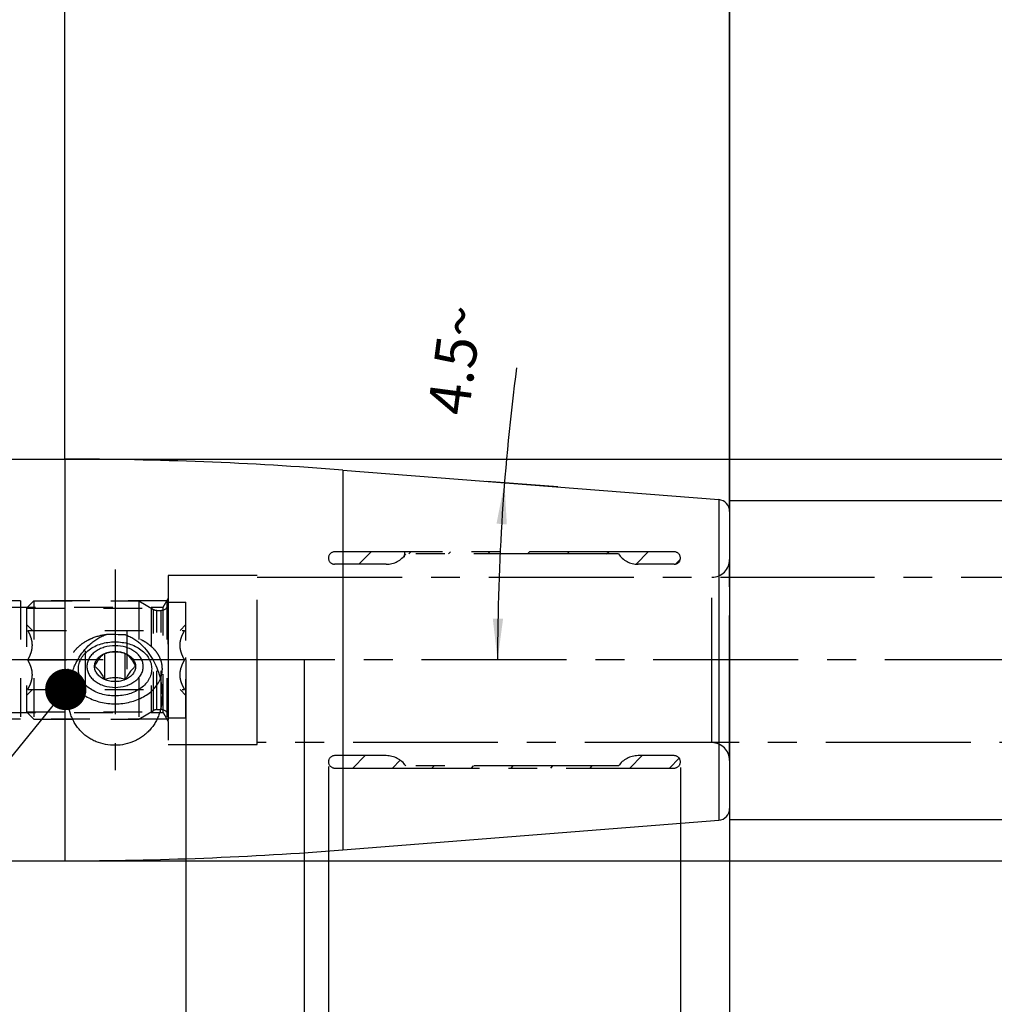
# Model space of a CAD drawing. Units: millimetres. Extents: x 0 to 594, y 0 to 420.
# Drawn here: x 379 to 461, y 191 to 274 of the extents above; entities that cross this region are included whole.
import ezdxf

# ---------------------------------------------------------------- set-up
doc = ezdxf.new("R2010")
doc.units = ezdxf.units.MM
doc.header["$LTSCALE"] = 32.67
for name, pattern in [('CENTER', [0.6, 0.375, -0.075, 0.075, -0.075]), ('DOT', [0.2, 0.1, -0.1]), ('HIDDEN', [0.2, 0.1, -0.1])]:
    doc.linetypes.add(name, pattern=pattern)
doc.layers.get('0').update_dxf_attribs({"linetype": 'CONTINUOUS'})
for name, color, linetype in [('10003447_HP_CL', 7, 'CONTINUOUS'), ('30252542_HL', 7, 'CONTINUOUS'), ('608088250-000-00-ED1_CL', 7, 'CONTINUOUS'), ('608088250-000_AXIS', 7, 'CONTINUOUS'), ('608088250-000_DIM', 7, 'CONTINUOUS'), ('608088250-000_HL', 7, 'CONTINUOUS'), ('608088312-000_AXIS', 7, 'CONTINUOUS'), ('608088312-000_CL', 7, 'CONTINUOUS'), ('608088312-000_DIM', 7, 'CONTINUOUS'), ('608088312-000_HL', 7, 'CONTINUOUS'), ('DEFAULT_2', 6, 'HIDDEN'), ('DRW_SKE_ED1_FADE_IN', 7, 'CONTINUOUS')]:
    doc.layers.add(name, color=color, linetype=linetype)
doc.styles.get("Standard").update_dxf_attribs({"font": 'TXT.SHX', "width": 0.7})
doc.styles.add('TEXTSTYLE_2', font='gdt', dxfattribs={"width": 0.7})
doc.dimstyles.new('DIMSTYLE_1', dxfattribs={"dimtxt": 3.5, "dimasz": 3.5, "dimexe": 1.5, "dimexo": 0, "dimgap": 0.875, "dimtad": 1, "dimdec": 3, "dimdsep": 46, "dimtxsty": 'STANDARD', "dimblk": '_FILLED', "dimblk1": '_FILLED', "dimblk2": '_FILLED', "dimcen": 0.09, "dimclrt": 2, "dimadec": 3, "dimazin": 2, "dimtp": 0.1, "dimtm": 0.1, "dimtfac": 1, "dimtdec": 3, "dimtofl": 0, "dimtmove": 0, "dimatfit": 3, "dimldrblk": '_FILLED', "dimfxl": 1, "dimtolj": 1, "dimarcsym": 0})
doc.dimstyles.new('DIMSTYLE_2', dxfattribs={"dimtxt": 3.5, "dimasz": 3.5, "dimexe": 1.5, "dimexo": 0, "dimgap": 0.875, "dimtad": 1, "dimdec": 1, "dimdsep": 46, "dimtxsty": 'STANDARD', "dimblk": '_FILLED', "dimblk1": '_FILLED', "dimblk2": '_FILLED', "dimcen": 0.09, "dimclrt": 2, "dimadec": 3, "dimazin": 2, "dimtp": 0.05, "dimtm": 0.05, "dimtfac": 1, "dimtdec": 1, "dimtofl": 0, "dimtmove": 0, "dimatfit": 3, "dimldrblk": '_FILLED', "dimfxl": 1, "dimtolj": 1, "dimarcsym": 0})
doc.dimstyles.new('DIMSTYLE_3', dxfattribs={"dimtxt": 3.5, "dimasz": 3.5, "dimexe": 1.5, "dimexo": 0, "dimgap": 0.875, "dimtad": 1, "dimdec": 1, "dimdsep": 46, "dimtxsty": 'STANDARD', "dimblk": '_FILLED', "dimblk1": '_FILLED', "dimblk2": '_FILLED', "dimcen": 0.09, "dimclrt": 2, "dimadec": 3, "dimazin": 2, "dimtp": 0.15, "dimtm": 0.15, "dimtfac": 1, "dimtdec": 1, "dimtofl": 0, "dimtmove": 0, "dimatfit": 3, "dimldrblk": '_FILLED', "dimfxl": 1, "dimtolj": 1, "dimarcsym": 0})
doc.dimstyles.new('DIMSTYLE_4', dxfattribs={"dimtxt": 3.5, "dimasz": 3.5, "dimexe": 1.5, "dimexo": 0, "dimgap": 0.875, "dimtad": 1, "dimdec": 3, "dimdsep": 46, "dimtxsty": 'STANDARD', "dimblk": '_FILLED', "dimblk1": '_FILLED', "dimblk2": '_FILLED', "dimcen": 0.09, "dimclrt": 2, "dimadec": 3, "dimazin": 2, "dimtp": 0.15, "dimtm": 0.15, "dimtfac": 1, "dimtdec": -1, "dimtofl": 0, "dimtmove": 0, "dimatfit": 3, "dimldrblk": '_FILLED', "dimfxl": 1, "dimtolj": 1, "dimarcsym": 0})
doc.dimstyles.new('DIMSTYLE_5', dxfattribs={"dimtxt": 3.5, "dimasz": 3.5, "dimexe": 1.5, "dimexo": 0, "dimgap": 0.875, "dimtad": 1, "dimdec": 3, "dimdsep": 46, "dimtxsty": 'STANDARD', "dimblk": '_FILLED', "dimblk1": '_FILLED', "dimblk2": '_FILLED', "dimcen": 0.09, "dimclrt": 2, "dimadec": 3, "dimazin": 2, "dimtp": 0.15, "dimtm": 0.15, "dimtfac": 1, "dimtdec": 3, "dimtofl": 0, "dimtmove": 0, "dimatfit": 3, "dimldrblk": '_FILLED', "dimfxl": 1, "dimtolj": 1, "dimarcsym": 0})
doc.dimstyles.new('DIMSTYLE_6', dxfattribs={"dimtxt": 3.5, "dimasz": 3.5, "dimexe": 1.5, "dimexo": 0, "dimgap": 0.875, "dimtad": 1, "dimdec": 3, "dimdsep": 46, "dimtxsty": 'STANDARD', "dimblk": '_FILLED', "dimblk1": '_FILLED', "dimblk2": '_FILLED', "dimcen": 0.09, "dimclrt": 2, "dimadec": 3, "dimazin": 2, "dimtp": 0.2, "dimtm": 0.2, "dimtfac": 1, "dimtdec": 3, "dimtofl": 0, "dimtmove": 0, "dimatfit": 3, "dimldrblk": '_FILLED', "dimfxl": 1, "dimtolj": 1, "dimarcsym": 0})
doc.dimstyles.new('DIMSTYLE_8', dxfattribs={"dimtxt": 3.5, "dimasz": 3.5, "dimexe": 1.5, "dimexo": 0, "dimgap": 3.5, "dimtad": 1, "dimdec": 3, "dimdsep": 46, "dimtxsty": 'STANDARD', "dimblk": '_FILLED', "dimblk1": '_FILLED', "dimblk2": '_FILLED', "dimcen": 0.09, "dimclrt": 2, "dimaunit": 1, "dimadec": 3, "dimazin": 2, "dimtp": 0.25, "dimtm": 0.25, "dimtfac": 1, "dimtdec": 3, "dimtofl": 0, "dimtmove": 0, "dimatfit": 3, "dimldrblk": '_FILLED', "dimfxl": 1, "dimtolj": 1, "dimarcsym": 0})
doc.dimstyles.get("Standard").update_dxf_attribs({"dimtxt": 3.5, "dimasz": 3.5, "dimexe": 1.5, "dimexo": 0, "dimtad": 1, "dimdec": 3, "dimdsep": 46, "dimtxsty": 'STANDARD', "dimblk": '_FILLED', "dimblk1": '_FILLED', "dimblk2": '_FILLED', "dimcen": 0.09, "dimclrt": 2, "dimadec": 3, "dimazin": 2, "dimtol": 1, "dimtp": 0.005, "dimtm": 0.005, "dimtfac": 1, "dimtdec": 3, "dimtofl": 0, "dimtmove": 0, "dimatfit": 3, "dimldrblk": '_FILLED', "dimfxl": 1, "dimtolj": 1, "dimarcsym": 0})

# ---------------------------------------------------------------- blocks, each defined once
blk = doc.blocks.new('_FILLED')
at = {"color": 0, "linetype": 'BYBLOCK'}
blk.add_solid([(0, 0), (-1, 0.125), (-1, -0.125)], dxfattribs=at)
blk = doc.blocks.new('*D0')
at = {"layer": '608088250-000_DIM', "color": 3, "linetype": 'CONTINUOUS'}
for p, q in [((392.659, 219.744), (392.659, 133.244)), ((402.659, 219.744), (402.659, 133.244)), ((392.659, 134.744), (362.752, 134.744)), ((362.752, 134.744), (397.659, 134.744)), ((408.659, 134.744), (397.659, 134.744)), ((402.659, 134.744), (408.659, 134.744))]:
    blk.add_line(p, q, dxfattribs=at)
at = {"layer": '608088250-000_DIM', "color": 3, "linetype": 'CONTINUOUS', "xscale": 3.5, "yscale": 3.5, "zscale": 3.5}
blk.add_blockref('_FILLED', (392.659, 134.744), dxfattribs=at)
at = {"layer": '608088250-000_DIM', "color": 3, "linetype": 'CONTINUOUS', "xscale": 3.5, "yscale": 3.5, "zscale": 3.5, "rotation": 180}
blk.add_blockref('_FILLED', (402.659, 134.744), dxfattribs=at)
at = {"layer": '608088250-000_DIM', "color": 2, "linetype": 'CONTINUOUS', "insert": (367.502, 139.119), "char_height": 3.5, "width": 46.375, "attachment_point": 3, "line_spacing_factor": 0.9}
blk.add_mtext('10\\PVERSTELLWEG', dxfattribs=at)
blk = doc.blocks.new('*D1')
at = {"layer": '608088250-000_DIM', "color": 3, "linetype": 'CONTINUOUS'}
for p, q in [((434.499, 210.632), (434.499, 153.244)), ((438.659, 205.91), (438.659, 153.244)), ((434.499, 154.744), (428.499, 154.744)), ((428.499, 154.744), (436.579, 154.744)), ((452.1, 154.744), (436.579, 154.744)), ((438.659, 154.744), (452.1, 154.744))]:
    blk.add_line(p, q, dxfattribs=at)
at = {"layer": '608088250-000_DIM', "color": 3, "linetype": 'CONTINUOUS', "xscale": 3.5, "yscale": 3.5, "zscale": 3.5}
blk.add_blockref('_FILLED', (434.499, 154.744), dxfattribs=at)
at = {"layer": '608088250-000_DIM', "color": 3, "linetype": 'CONTINUOUS', "xscale": 3.5, "yscale": 3.5, "zscale": 3.5, "rotation": 180}
blk.add_blockref('_FILLED', (438.659, 154.744), dxfattribs=at)
at = {"layer": '608088250-000_DIM', "color": 2, "linetype": 'CONTINUOUS', "insert": (441.6, 159.119), "char_height": 3.5, "width": 15.75, "attachment_point": 1, "line_spacing_factor": 0.9}
blk.add_mtext('(4.2)', dxfattribs=at)
blk = doc.blocks.new('*D2')
at = {"layer": '608088250-000_DIM', "color": 3, "linetype": 'CONTINUOUS'}
for p, q in [((404.713, 210.712), (404.713, 143.244)), ((438.659, 205.91), (438.659, 143.244)), ((404.713, 144.744), (421.686, 144.744)), ((438.659, 144.744), (421.686, 144.744))]:
    blk.add_line(p, q, dxfattribs=at)
at = {"layer": '608088250-000_DIM', "color": 3, "linetype": 'CONTINUOUS', "xscale": 3.5, "yscale": 3.5, "zscale": 3.5, "rotation": 180}
blk.add_blockref('_FILLED', (404.713, 144.744), dxfattribs=at)
at = {"layer": '608088250-000_DIM', "color": 3, "linetype": 'CONTINUOUS', "xscale": 3.5, "yscale": 3.5, "zscale": 3.5}
blk.add_blockref('_FILLED', (438.659, 144.744), dxfattribs=at)
at = {"layer": '608088250-000_DIM', "color": 2, "linetype": 'CONTINUOUS', "insert": (421.686, 149.119), "char_height": 3.5, "width": 19.125, "attachment_point": 2, "line_spacing_factor": 0.9}
blk.add_mtext('(33.9)', dxfattribs=at)
blk = doc.blocks.new('*D4')
at = {"layer": '608088250-000_DIM', "color": 3, "linetype": 'CONTINUOUS'}
for p, q in [((473.659, 212.744), (473.659, 133.244)), ((438.659, 206.462), (438.659, 133.244)), ((438.659, 134.744), (456.159, 134.744)), ((473.659, 134.744), (456.159, 134.744)), ((456.159, 134.744), (510.63, 134.744))]:
    blk.add_line(p, q, dxfattribs=at)
at = {"layer": '608088250-000_DIM', "color": 3, "linetype": 'CONTINUOUS', "xscale": 3.5, "yscale": 3.5, "zscale": 3.5, "rotation": 180}
blk.add_blockref('_FILLED', (438.659, 134.744), dxfattribs=at)
at = {"layer": '608088250-000_DIM', "color": 3, "linetype": 'CONTINUOUS', "xscale": 3.5, "yscale": 3.5, "zscale": 3.5}
blk.add_blockref('_FILLED', (473.659, 134.744), dxfattribs=at)
at = {"layer": '608088250-000_DIM', "color": 2, "linetype": 'CONTINUOUS', "insert": (478.38, 139.119), "char_height": 3.5, "width": 48.375, "attachment_point": 1, "line_spacing_factor": 0.9}
blk.add_mtext('2.5xd1-50max.', dxfattribs=at)
blk = doc.blocks.new('*D5')
at = {"layer": '608088250-000_DIM', "color": 3, "linetype": 'CONTINUOUS'}
for p, q in [((392.659, 219.744), (392.659, 123.244)), ((438.659, 208.785), (438.659, 123.244)), ((392.659, 124.744), (415.659, 124.744)), ((438.659, 124.744), (415.659, 124.744))]:
    blk.add_line(p, q, dxfattribs=at)
at = {"layer": '608088250-000_DIM', "color": 3, "linetype": 'CONTINUOUS', "xscale": 3.5, "yscale": 3.5, "zscale": 3.5, "rotation": 180}
blk.add_blockref('_FILLED', (392.659, 124.744), dxfattribs=at)
at = {"layer": '608088250-000_DIM', "color": 3, "linetype": 'CONTINUOUS', "xscale": 3.5, "yscale": 3.5, "zscale": 3.5}
blk.add_blockref('_FILLED', (438.659, 124.744), dxfattribs=at)
at = {"layer": '608088250-000_DIM', "color": 2, "linetype": 'CONTINUOUS', "insert": (415.659, 129.119), "char_height": 3.5, "width": 8.25, "attachment_point": 2, "line_spacing_factor": 0.9}
blk.add_mtext('46', dxfattribs=at)
blk = doc.blocks.new('*D6')
at = {"layer": '608088312-000_DIM', "color": 3, "linetype": 'CONTINUOUS'}
for p, q in [((278.659, 250.735), (278.659, 306.244)), ((438.659, 306.244), (438.659, 230.691)), ((278.659, 304.744), (358.659, 304.744)), ((438.659, 304.744), (358.659, 304.744))]:
    blk.add_line(p, q, dxfattribs=at)
at = {"layer": '608088312-000_DIM', "color": 3, "linetype": 'CONTINUOUS', "xscale": 3.5, "yscale": 3.5, "zscale": 3.5, "rotation": 180}
blk.add_blockref('_FILLED', (278.659, 304.744), dxfattribs=at)
at = {"layer": '608088312-000_DIM', "color": 3, "linetype": 'CONTINUOUS', "xscale": 3.5, "yscale": 3.5, "zscale": 3.5}
blk.add_blockref('_FILLED', (438.659, 304.744), dxfattribs=at)
at = {"layer": '608088312-000_DIM', "color": 2, "linetype": 'CONTINUOUS', "insert": (358.659, 309.119), "char_height": 3.5, "width": 11.25, "attachment_point": 2, "line_spacing_factor": 0.9}
blk.add_mtext('160', dxfattribs=at)
blk = doc.blocks.new('*D8')
at = {"layer": '608088312-000_DIM', "color": 3, "linetype": 'CONTINUOUS'}
for p, q in [((382.478, 236.744), (505.159, 236.744)), ((503.659, 236.744), (503.659, 219.744)), ((503.659, 202.744), (503.659, 219.744)), ((382.401, 202.744), (505.159, 202.744))]:
    blk.add_line(p, q, dxfattribs=at)
at = {"layer": '608088312-000_DIM', "color": 3, "linetype": 'CONTINUOUS', "xscale": 3.5, "yscale": 3.5, "zscale": 3.5}
for p, rotation in [((503.659, 236.744), 90), ((503.659, 202.744), 270)]:
    blk.add_blockref('_FILLED', p, dxfattribs=dict(at, rotation=rotation))
at = {"layer": '608088312-000_DIM', "color": 2, "linetype": 'CONTINUOUS', "insert": (499.284, 219.744), "char_height": 3.5, "width": 14.875, "attachment_point": 2, "rotation": 90, "line_spacing_factor": 0.9, "style": 'TEXTSTYLE_2'}
blk.add_mtext('{\\fgdt;n}\\fTXT.SHX;34', dxfattribs=at)
blk = doc.blocks.new('*D9')
at = {"layer": '608088312-000_DIM', "color": 3, "linetype": 'CONTINUOUS'}
for p, q in [((382.401, 236.754), (382.401, 286.244)), ((438.659, 232.436), (438.659, 286.244)), ((382.401, 284.744), (410.53, 284.744)), ((438.659, 284.744), (410.53, 284.744))]:
    blk.add_line(p, q, dxfattribs=at)
at = {"layer": '608088312-000_DIM', "color": 3, "linetype": 'CONTINUOUS', "xscale": 3.5, "yscale": 3.5, "zscale": 3.5, "rotation": 180}
blk.add_blockref('_FILLED', (382.401, 284.744), dxfattribs=at)
at = {"layer": '608088312-000_DIM', "color": 3, "linetype": 'CONTINUOUS', "xscale": 3.5, "yscale": 3.5, "zscale": 3.5}
blk.add_blockref('_FILLED', (438.659, 284.744), dxfattribs=at)
at = {"layer": '608088312-000_DIM', "color": 2, "linetype": 'CONTINUOUS', "insert": (410.53, 289.119), "char_height": 3.5, "width": 27.375, "attachment_point": 2, "line_spacing_factor": 0.9}
blk.add_mtext('(56.259)', dxfattribs=at)
blk = doc.blocks.new('*D10')
at = {"layer": '608088312-000_DIM', "color": 3, "linetype": 'CONTINUOUS'}
for p, q in [((438.659, 233.244), (495.159, 233.244)), ((493.659, 233.244), (493.659, 219.744)), ((493.659, 206.244), (493.659, 219.744)), ((438.659, 206.244), (495.159, 206.244))]:
    blk.add_line(p, q, dxfattribs=at)
at = {"layer": '608088312-000_DIM', "color": 3, "linetype": 'CONTINUOUS', "xscale": 3.5, "yscale": 3.5, "zscale": 3.5}
for p, rotation in [((493.659, 233.244), 90), ((493.659, 206.244), 270)]:
    blk.add_blockref('_FILLED', p, dxfattribs=dict(at, rotation=rotation))
at = {"layer": '608088312-000_DIM', "color": 2, "linetype": 'CONTINUOUS', "insert": (489.284, 219.744), "char_height": 3.5, "width": 15.25, "attachment_point": 2, "rotation": 90, "line_spacing_factor": 0.9, "style": 'TEXTSTYLE_2'}
blk.add_mtext('{\\fgdt;n}\\fTXT.SHX;27', dxfattribs=at)
blk = doc.blocks.new('*D11')
at = {"layer": '608088312-000_DIM', "color": 3, "linetype": 'CONTINUOUS'}
for p, q in [((424.116, 234.388), (418.118, 234.86)), ((421.53, 219.744), (417.524, 219.744))]:
    blk.add_line(p, q, dxfattribs=at)
blk.add_arc((610.193, 219.744), 191.169, 172.56552, 180, dxfattribs=at)
for points in [[(419.807, 231.221), (419.613, 234.743), (418.934, 231.281)], [(418.619, 223.248), (419.024, 219.744), (419.494, 223.24)]]:
    blk.add_solid(points, dxfattribs=at)
at = {"layer": '608088312-000_DIM', "color": 2, "linetype": 'CONTINUOUS', "insert": (413.69, 245.385), "char_height": 3.5, "width": 14.375, "attachment_point": 2, "rotation": 82.56552, "line_spacing_factor": 0.9}
blk.add_mtext('4.5\\fgdt;{\\fgdt;~}', dxfattribs=at)
blk = doc.blocks.new('*D12')
at = {"layer": '608088312-000_DIM', "color": 3, "linetype": 'CONTINUOUS'}
for p, q in [((213.759, 219.744), (213.759, 241.102)), ((378.659, 224.744), (212.259, 224.744)), ((213.759, 224.744), (213.759, 219.744)), ((213.759, 214.744), (213.759, 219.744)), ((378.659, 214.744), (212.259, 214.744))]:
    blk.add_line(p, q, dxfattribs=at)
at = {"layer": '608088312-000_DIM', "color": 3, "linetype": 'CONTINUOUS', "xscale": 3.5, "yscale": 3.5, "zscale": 3.5}
for p, rotation in [((213.759, 224.744), 90), ((213.759, 214.744), 270)]:
    blk.add_blockref('_FILLED', p, dxfattribs=dict(at, rotation=rotation))
at = {"layer": '608088312-000_DIM', "color": 2, "linetype": 'CONTINUOUS', "insert": (209.384, 228.852), "char_height": 3.5, "width": 18.375, "attachment_point": 1, "rotation": 90, "line_spacing_factor": 0.9}
blk.add_mtext('M10x1', dxfattribs=at)

msp = doc.modelspace()

# ---------------------------------------------------------------- linework, layer by layer
at = {"layer": '10003447_HP_CL', "color": 7, "linetype": 'CONTINUOUS'}
for p, q in [((385.7933, 218.0804), (385.7933, 220.298)), ((386.3858, 220.4376), (386.9327, 220.4376)), ((387.5253, 218.0804), (387.5253, 220.298))]:
    msp.add_line(p, q, dxfattribs=at)
for points, knots in [([(386.6593, 220.9522), (386.3518, 220.9522), (385.8922, 220.887), (385.3352, 220.669), (384.9716, 220.4509), (384.6713, 220.1837), (384.4462, 219.8766), (384.3062, 219.5406), (384.2586, 219.1892), (384.3062, 218.8377), (384.4462, 218.5018), (384.6713, 218.1947), (384.9716, 217.9275), (385.3352, 217.7093), (385.8922, 217.4913), (386.3518, 217.4262), (386.6593, 217.4262)], [0, 0, 0, 0, 0.1411269, 0.2089523, 0.2736203, 0.3346879, 0.3922293, 0.4469184, 0.5, 0.5530816, 0.6077707, 0.6653121, 0.7263797, 0.7910477, 0.8588731, 1, 1, 1, 1]), ([(386.6593, 217.4262), (386.9668, 217.4262), (387.4264, 217.4913), (387.9833, 217.7093), (388.347, 217.9275), (388.6472, 218.1947), (388.8724, 218.5018), (389.0124, 218.8377), (389.06, 219.1892), (389.0124, 219.5406), (388.8724, 219.8766), (388.6472, 220.1837), (388.347, 220.4509), (387.9833, 220.669), (387.4264, 220.887), (386.9668, 220.9522), (386.6593, 220.9522)], [0, 0, 0, 0, 0.1411269, 0.2089523, 0.2736203, 0.3346879, 0.3922293, 0.4469184, 0.5, 0.5530816, 0.6077707, 0.6653121, 0.7263797, 0.7910477, 0.8588731, 1, 1, 1, 1]), ([(384.9272, 219.1892), (384.9933, 219.3183), (385.095, 219.5065), (385.2433, 219.7415), (385.3848, 219.9384), (385.5326, 220.1029), (385.6853, 220.2278), (385.7579, 220.2765), (385.7933, 220.298)], [0, 0, 0, 0, 0.3055201, 0.4501175, 0.5850419, 0.8161355, 0.9129328, 1, 1, 1, 1]), ([(384.9272, 219.1892), (384.9272, 219.2451), (384.9373, 219.358), (384.9822, 219.5236), (385.056, 219.6832), (385.1572, 219.834), (385.284, 219.9735), (385.4877, 220.1443), (385.6668, 220.244), (385.7933, 220.298)], [0, 0, 0, 0, 0.112713, 0.2270018, 0.3442425, 0.4655534, 0.5916662, 0.7229215, 1, 1, 1, 1]), ([(385.7933, 220.298), (385.9272, 220.3551), (386.2128, 220.4412), (386.6593, 220.4839), (387.1058, 220.4412), (387.3914, 220.3551), (387.5253, 220.298)], [0, 0, 0, 0, 0.2461922, 0.5, 0.7538078, 1, 1, 1, 1]), ([(385.7933, 220.298), (385.9305, 220.3442), (386.1427, 220.4032), (386.4343, 220.4466), (386.6593, 220.4581), (386.8843, 220.4466), (387.1759, 220.4032), (387.388, 220.3442), (387.5253, 220.298)], [0, 0, 0, 0, 0.2459178, 0.3722661, 0.5000001, 0.627734, 0.7540823, 1, 1, 1, 1]), ([(387.5253, 220.298), (387.5606, 220.2765), (387.6333, 220.2278), (387.786, 220.1029), (387.9338, 219.9384), (388.0752, 219.7415), (388.2235, 219.5065), (388.3252, 219.3183), (388.3913, 219.1892)], [0, 0, 0, 0, 0.0870672, 0.1838646, 0.4149583, 0.5498826, 0.6944799, 1, 1, 1, 1]), ([(387.5253, 220.298), (387.6517, 220.244), (387.8309, 220.1443), (388.0345, 219.9735), (388.1614, 219.834), (388.2626, 219.6832), (388.3364, 219.5236), (388.3813, 219.358), (388.3913, 219.2451), (388.3913, 219.1892)], [0, 0, 0, 0, 0.2770785, 0.4083338, 0.5344466, 0.6557575, 0.7729982, 0.887287, 1, 1, 1, 1]), ([(385.7933, 218.0804), (385.6668, 218.1343), (385.4877, 218.2341), (385.284, 218.4049), (385.1572, 218.5443), (385.056, 218.6951), (384.9822, 218.8548), (384.9373, 219.0204), (384.9272, 219.1333), (384.9272, 219.1892)], [0, 0, 0, 0, 0.2770785, 0.4083338, 0.5344466, 0.6557575, 0.7729982, 0.887287, 1, 1, 1, 1]), ([(385.7933, 218.0804), (385.7272, 218.2095), (385.6255, 218.3977), (385.4772, 218.6327), (385.3357, 218.8297), (385.1879, 218.9941), (385.0352, 219.119), (384.9626, 219.1677), (384.9272, 219.1892)], [0, 0, 0, 0, 0.3055201, 0.4501175, 0.5850419, 0.8161355, 0.9129328, 1, 1, 1, 1]), ([(388.3913, 219.1892), (388.3913, 219.1333), (388.3813, 219.0204), (388.3364, 218.8548), (388.2626, 218.6951), (388.1614, 218.5443), (388.0345, 218.4049), (387.8309, 218.2341), (387.6517, 218.1343), (387.5253, 218.0804)], [0, 0, 0, 0, 0.112713, 0.2270018, 0.3442425, 0.4655534, 0.5916662, 0.7229215, 1, 1, 1, 1]), ([(388.3913, 219.1892), (388.356, 219.1677), (388.2834, 219.119), (388.1307, 218.9941), (387.9829, 218.8297), (387.8414, 218.6327), (387.6931, 218.3977), (387.5914, 218.2095), (387.5253, 218.0804)], [0, 0, 0, 0, 0.0870672, 0.1838646, 0.4149583, 0.5498826, 0.6944799, 1, 1, 1, 1]), ([(387.5253, 218.0804), (387.388, 218.1266), (387.1759, 218.1856), (386.8843, 218.229), (386.6593, 218.2405), (386.4343, 218.229), (386.1427, 218.1856), (385.9305, 218.1266), (385.7933, 218.0804)], [0, 0, 0, 0, 0.2459178, 0.3722661, 0.5000001, 0.627734, 0.7540823, 1, 1, 1, 1]), ([(387.5253, 218.0804), (387.3914, 218.0232), (387.1058, 217.9372), (386.6593, 217.8945), (386.2128, 217.9372), (385.9272, 218.0232), (385.7933, 218.0804)], [0, 0, 0, 0, 0.2461922, 0.5, 0.7538078, 1, 1, 1, 1])]:
    msp.add_open_spline(points, degree=3, knots=knots, dxfattribs=at)
at = {"layer": '30252542_HL', "color": 6, "linetype": 'HIDDEN'}
for p, q in [((379.1593, 224.1287), (379.7743, 224.7437)), ((379.7743, 224.7437), (388.6593, 224.7437)), ((379.7743, 224.7437), (379.7743, 214.7437)), ((388.6593, 224.7437), (389.9057, 224.0241)), ((388.6593, 224.7437), (388.6593, 214.7437)), ((391.1593, 224.6437), (392.6593, 224.6437)), ((391.1593, 214.8437), (391.1593, 224.6437)), ((392.6593, 214.8437), (392.6593, 224.6437)), ((379.1593, 224.1287), (389.7245, 224.1287)), ((379.1593, 224.1287), (379.1593, 215.3587)), ((389.7245, 224.1287), (389.7245, 215.3587)), ((390.2057, 223.9437), (390.5593, 223.9437)), ((379.1593, 222.7437), (379.6593, 222.2437)), ((392.1593, 222.2437), (392.6593, 222.7437)), ((379.2725, 222.2437), (392.546, 222.2437)), ((384.1593, 217.2437), (384.1593, 222.2437)), ((387.6593, 222.2437), (387.6593, 217.2437)), ((379.2725, 219.7437), (384.1593, 219.7437)), ((392.546, 219.7437), (387.6593, 219.7437)), ((379.1593, 216.7437), (379.6593, 217.2437)), ((379.2725, 217.2437), (392.546, 217.2437)), ((392.1593, 217.2437), (392.6593, 216.7437)), ((379.1593, 215.3587), (389.7245, 215.3587)), ((379.1593, 215.3587), (379.7743, 214.7437)), ((388.6593, 214.7437), (389.9057, 215.4633)), ((390.2057, 215.5437), (390.5593, 215.5437)), ((379.7743, 214.7437), (388.6593, 214.7437)), ((391.1593, 214.8437), (392.6593, 214.8437))]:
    msp.add_line(p, q, dxfattribs=at)
for centre, start, end in [((390.5593, 224.5437), 270, 360), ((390.2057, 224.5437), 240, 270), ((390.2057, 214.9437), 90, 120), ((390.5593, 214.9437), 0, 90)]:
    msp.add_arc(centre, 0.6, start, end, dxfattribs=at)
for points, knots in [([(379.2725, 219.7437), (379.3285, 219.8406), (379.4326, 220.0376), (379.5576, 220.3461), (379.6399, 220.6661), (379.6689, 220.9937), (379.6399, 221.3214), (379.5576, 221.6413), (379.4326, 221.9498), (379.3285, 222.1469), (379.2725, 222.2437)], [0, 0, 0, 0, 0.1268124, 0.2523287, 0.376581, 0.5, 0.623419, 0.7476712, 0.8731875, 1, 1, 1, 1]), ([(392.546, 219.7437), (392.4901, 219.8406), (392.386, 220.0376), (392.261, 220.3461), (392.1787, 220.6661), (392.1496, 220.9937), (392.1787, 221.3214), (392.261, 221.6413), (392.386, 221.9498), (392.4901, 222.1469), (392.546, 222.2437)], [0, 0, 0, 0, 0.1268124, 0.2523287, 0.376581, 0.5, 0.623419, 0.7476712, 0.8731875, 1, 1, 1, 1]), ([(379.2725, 217.2437), (379.3285, 217.3406), (379.4326, 217.5376), (379.5576, 217.8461), (379.6399, 218.1661), (379.6689, 218.4937), (379.6399, 218.8214), (379.5576, 219.1413), (379.4326, 219.4498), (379.3285, 219.6469), (379.2725, 219.7437)], [0, 0, 0, 0, 0.1268125, 0.2523288, 0.3765811, 0.5000001, 0.623419, 0.7476713, 0.8731876, 1, 1, 1, 1]), ([(392.546, 217.2437), (392.4901, 217.3406), (392.386, 217.5376), (392.261, 217.8461), (392.1787, 218.1661), (392.1496, 218.4937), (392.1787, 218.8214), (392.261, 219.1413), (392.386, 219.4498), (392.4901, 219.6469), (392.546, 219.7437)], [0, 0, 0, 0, 0.1268125, 0.2523288, 0.3765811, 0.5000001, 0.623419, 0.7476713, 0.8731876, 1, 1, 1, 1])]:
    msp.add_open_spline(points, degree=3, knots=knots, dxfattribs=at)
at = {"layer": '608088250-000_AXIS', "color": 1, "linetype": 'CENTER'}
msp.add_line((483.6593, 219.7437), (223.7593, 219.7437), dxfattribs=at)
at = {"layer": '608088250-000_HL', "color": 6, "linetype": 'HIDDEN'}
for p, q in [((407.288, 227.8437), (408.338, 228.8937)), ((411.5111, 228.7187), (411.6861, 228.8937)), ((414.8591, 228.7187), (415.0341, 228.8937)), ((418.2071, 228.7187), (418.3821, 228.8937)), ((421.5551, 228.7187), (421.7301, 228.8937)), ((424.9031, 228.7187), (425.0781, 228.8937)), ((428.2512, 228.7187), (428.4262, 228.8937)), ((430.741, 227.8605), (431.7742, 228.8937)), ((434.0932, 227.8647), (434.4829, 228.2544)), ((392.6593, 219.7437), (392.6593, 219.9427)), ((406.7781, 210.5937), (407.8281, 211.6437)), ((410.1262, 210.5937), (410.7837, 211.2512)), ((430.2143, 210.5937), (431.2643, 211.6437)), ((433.5623, 210.5937), (434.3928, 211.4243)), ((413.4742, 210.5937), (413.6492, 210.7687)), ((416.8222, 210.5937), (416.9972, 210.7687)), ((420.1702, 210.5937), (420.3452, 210.7687)), ((423.5182, 210.5937), (423.6932, 210.7687)), ((426.8663, 210.5937), (427.0413, 210.7687))]:
    msp.add_line(p, q, dxfattribs=at)
at = {"layer": '608088312-000_AXIS', "color": 1, "linetype": 'CENTER'}
msp.add_line((386.6593, 227.4092), (386.6593, 210.4171), dxfattribs=at)
at = {"layer": '608088312-000_CL', "color": 7, "linetype": 'CONTINUOUS'}
for p, q in [((373.1593, 236.7437), (382.4005, 236.7437)), ((405.9383, 235.8189), (437.7377, 233.3163)), ((438.6593, 232.3193), (438.6593, 207.1681)), ((405.9383, 203.6685), (437.7377, 206.1712)), ((317.6093, 202.7437), (382.4005, 202.7437))]:
    msp.add_line(p, q, dxfattribs=at)
at = {"layer": '608088312-000_CL', "color": 9, "linetype": 'CONTINUOUS'}
for p, q in [((382.4005, 236.7437), (382.4005, 202.7437)), ((405.9383, 235.8189), (405.9383, 203.6685)), ((437.7377, 233.3163), (437.7377, 206.1712))]:
    msp.add_line(p, q, dxfattribs=at)
at = {"layer": '608088312-000_CL', "color": 7, "linetype": 'CONTINUOUS'}
for centre, radius, start, end in [((382.4005, -63.2563), 300, 85.5, 90), ((437.6593, 232.3193), 1, 0, 85.5), ((382.4121, -86.262), 308.1783, 89.048294, 89.344762), ((437.6593, 207.1681), 1, 274.5, 360), ((382.4005, 502.7437), 300, 270, 274.5)]:
    msp.add_arc(centre, radius, start, end, dxfattribs=at)
for points, knots in [([(382.6593, 216.6832), (382.6593, 216.953), (382.7, 217.495), (382.8707, 218.2931), (383.0968, 218.9374), (383.3252, 219.4337), (383.5849, 219.9147), (383.9675, 220.4825), (384.4294, 220.9889), (384.8477, 221.3401), (385.1863, 221.571), (385.549, 221.7622), (385.8055, 221.8578), (385.9364, 221.8962)], [0, 0, 0, 0, 0.1238296, 0.2484925, 0.3736598, 0.4363667, 0.4990928, 0.6244365, 0.7496284, 0.812228, 0.8748111, 0.9373959, 1, 1, 1, 1]), ([(387.5309, 221.8738), (387.6568, 221.8331), (387.9033, 221.7341), (388.2513, 221.5413), (388.576, 221.3115), (388.9766, 220.9646), (389.4183, 220.4676), (389.856, 219.8023), (390.204, 219.0863), (390.5449, 218.0889), (390.6593, 217.297), (390.6593, 216.7733)], [0, 0, 0, 0, 0.0626881, 0.1253671, 0.1880447, 0.2507311, 0.3760576, 0.5014666, 0.626842, 0.7519862, 1, 1, 1, 1]), ([(383.5593, 218.9881), (383.5593, 219.0631), (383.5693, 219.214), (383.6144, 219.4375), (383.6889, 219.6567), (383.8282, 219.9435), (384.0754, 220.2808), (384.4657, 220.628), (384.9382, 220.9116), (385.4749, 221.1216), (386.0558, 221.2507), (386.6593, 221.2942), (387.2627, 221.2507), (387.8437, 221.1216), (388.3804, 220.9116), (388.8529, 220.628), (389.2432, 220.2808), (389.4903, 219.9435), (389.6296, 219.6567), (389.7042, 219.4375), (389.7492, 219.214), (389.7593, 219.0631), (389.7593, 218.9881)], [0, 0, 0, 0, 0.0264618, 0.0531323, 0.0802077, 0.1078603, 0.1653319, 0.2263254, 0.290915, 0.3586575, 0.4287174, 0.5, 0.5712826, 0.6413425, 0.709085, 0.7736746, 0.8346681, 0.8921397, 0.9197923, 0.9468677, 0.9735382, 1, 1, 1, 1]), ([(389.7593, 218.9881), (389.7593, 218.9131), (389.7492, 218.7622), (389.7042, 218.5387), (389.6296, 218.3195), (389.4903, 218.0327), (389.2432, 217.6954), (388.8529, 217.3482), (388.3804, 217.0646), (387.8437, 216.8546), (387.2627, 216.7255), (386.6593, 216.682), (386.0558, 216.7255), (385.4749, 216.8546), (384.9382, 217.0646), (384.4657, 217.3482), (384.0754, 217.6954), (383.8282, 218.0327), (383.6889, 218.3195), (383.6144, 218.5387), (383.5693, 218.7622), (383.5593, 218.9131), (383.5593, 218.9881)], [0, 0, 0, 0, 0.0264618, 0.0531323, 0.0802077, 0.1078603, 0.1653319, 0.2263254, 0.290915, 0.3586575, 0.4287174, 0.5, 0.5712826, 0.6413425, 0.709085, 0.7736746, 0.8346681, 0.8921397, 0.9197923, 0.9468677, 0.9735382, 1, 1, 1, 1]), ([(382.8398, 218.1098), (382.9041, 217.957), (383.0682, 217.6574), (383.4, 217.2524), (383.8137, 216.8923), (384.4712, 216.4765), (385.2354, 216.1952), (386.049, 216.0534), (386.6834, 216.0189), (387.3172, 216.059), (388.1282, 216.208), (388.8879, 216.496), (389.5389, 216.9179), (389.9467, 217.2817), (390.272, 217.6897), (390.4311, 217.9907), (390.4928, 218.144)], [0, 0, 0, 0, 0.0539954, 0.1104759, 0.1697719, 0.2319052, 0.3631921, 0.4315279, 0.5006207, 0.5696834, 0.6379308, 0.7688926, 0.8308163, 0.8898942, 0.9461706, 1, 1, 1, 1]), ([(390.6593, 216.7733), (390.6593, 216.5021), (390.6186, 215.9609), (390.4554, 215.3029), (390.2546, 214.8046), (390.0689, 214.4481), (389.8484, 214.1123), (389.594, 213.8005), (389.3076, 213.5163), (388.9914, 213.2629), (388.6486, 213.0428), (388.16, 212.7967), (387.5013, 212.5841), (386.6745, 212.4909), (385.8462, 212.5616), (385.1835, 212.757), (384.6909, 212.9911), (384.345, 213.203), (384.0256, 213.4495), (383.7359, 213.7277), (383.4786, 214.0346), (383.2555, 214.3667), (383.0678, 214.7203), (382.8647, 215.2159), (382.7001, 215.8721), (382.6593, 216.4123), (382.6593, 216.6832)], [0, 0, 0, 0, 0.0626851, 0.1248429, 0.1557978, 0.1866937, 0.2175766, 0.2484983, 0.2795108, 0.3106595, 0.341977, 0.373478, 0.4369057, 0.5007524, 0.5645444, 0.627813, 0.6592017, 0.6903894, 0.7213961, 0.7522607, 0.7830356, 0.8137794, 0.8445497, 0.8753965, 0.9373961, 1, 1, 1, 1])]:
    msp.add_open_spline(points, degree=3, knots=knots, dxfattribs=at)
at = {"layer": '608088312-000_HL', "color": 6, "linetype": 'HIDDEN'}
for p, q in [((411.1483, 228.4393), (411.1857, 228.8937)), ((391.0438, 224.7437), (378.6593, 224.7437)), ((378.6593, 224.7437), (378.6593, 214.7437)), ((390.7313, 224.2025), (391.1593, 224.9437)), ((391.0438, 224.7437), (391.0438, 214.7437)), ((391.1593, 214.5437), (391.1593, 224.9437)), ((376.6593, 224.2025), (390.7313, 224.2025)), ((390.7313, 215.285), (390.7313, 224.2025)), ((376.6593, 215.285), (390.7313, 215.285)), ((390.7313, 215.285), (391.1593, 214.5437)), ((391.0438, 214.7437), (378.6593, 214.7437))]:
    msp.add_line(p, q, dxfattribs=at)
for points, knots in [([(385.9364, 221.8962), (385.4926, 221.8359), (384.8434, 221.663), (384.0743, 221.2639), (383.5823, 220.9005), (383.1813, 220.4787), (382.9308, 220.0834), (382.7901, 219.7526), (382.7148, 219.5011), (382.6694, 219.2456), (382.6593, 219.0737), (382.6593, 218.9881)], [0, 0, 0, 0, 0.2821729, 0.4163736, 0.5443172, 0.6657008, 0.7810191, 0.8368779, 0.8917976, 0.9460657, 1, 1, 1, 1]), ([(390.6593, 218.9881), (390.6593, 219.0714), (390.6497, 219.2386), (390.5922, 219.5718), (390.4468, 219.9824), (390.1652, 220.4407), (389.7846, 220.856), (389.3163, 221.2171), (388.5816, 221.62), (387.9585, 221.8033), (387.5309, 221.8738)], [0, 0, 0, 0, 0.0541735, 0.1086643, 0.2196193, 0.3350835, 0.4563992, 0.5841136, 0.718025, 1, 1, 1, 1]), ([(382.6593, 218.9881), (382.6593, 218.8393), (382.6903, 218.5381), (382.7811, 218.2495), (382.8398, 218.1098)], [0, 0, 0, 0, 0.4954739, 1, 1, 1, 1]), ([(390.4928, 218.144), (390.5471, 218.2787), (390.6308, 218.5564), (390.6593, 218.8452), (390.6593, 218.9881)], [0, 0, 0, 0, 0.504184, 1, 1, 1, 1])]:
    msp.add_open_spline(points, degree=3, knots=knots, dxfattribs=at)
at = {"layer": 'DEFAULT_2', "color": 6, "linetype": 'DOT'}
for p, q in [((391.1593, 226.5437), (391.1593, 224.9437)), ((389.9057, 215.4633), (389.9057, 224.0241)), ((390.2057, 215.5437), (390.2057, 223.9437)), ((390.5593, 215.5437), (390.5593, 223.9437)), ((391.1593, 214.5437), (391.1593, 212.9437))]:
    msp.add_line(p, q, dxfattribs=at)
at = {"layer": 'DRW_SKE_ED1_FADE_IN', "color": 6, "linetype": 'CENTER'}
for p, q in [((433.9743, 228.8937), (405.2377, 228.8937)), ((429.2593, 228.7187), (411.2593, 228.7187)), ((409.6057, 227.8437), (405.2377, 227.8437)), ((433.9743, 227.8437), (430.9129, 227.8437)), ((438.6593, 211.2437), (438.6593, 228.2437)), ((398.6916, 226.8937), (391.1593, 226.8937)), ((391.1593, 226.8937), (391.1593, 212.5937)), ((398.6916, 212.5937), (398.6916, 226.8937)), ((398.6916, 226.7437), (438.6593, 226.7437)), ((437.1593, 212.7437), (437.1593, 226.7437)), ((391.1593, 212.5937), (398.6916, 212.5937)), ((438.6593, 212.7437), (398.6916, 212.7437)), ((409.6057, 211.6437), (405.2377, 211.6437)), ((433.9743, 211.6437), (430.9129, 211.6437)), ((405.2377, 210.5937), (433.9743, 210.5937)), ((429.2593, 210.7687), (411.2593, 210.7687))]:
    msp.add_line(p, q, dxfattribs=at)
at = {"layer": 'DRW_SKE_ED1_FADE_IN', "color": 1, "linetype": 'CENTER'}
for p, q in [((438.6593, 226.7437), (478.6593, 226.7437)), ((478.6593, 212.7437), (438.6593, 212.7437))]:
    msp.add_line(p, q, dxfattribs=at)
at = {"layer": 'DRW_SKE_ED1_FADE_IN', "color": 6, "linetype": 'CENTER'}
for centre, radius, start, end in [((405.2377, 228.3687), 0.525, 90, 270), ((409.6057, 229.8437), 2, 270, 325.771134), ((430.9129, 229.8437), 2, 214.228866, 270), ((433.9743, 228.3687), 0.525, 270, 90), ((437.1593, 228.2437), 1.5, 270, 360), ((437.1593, 211.2437), 1.5, 0, 90), ((405.2377, 211.1187), 0.525, 90, 270), ((409.6057, 209.6437), 2, 34.228866, 90), ((430.9129, 209.6437), 2, 90, 145.771134), ((433.9743, 211.1187), 0.525, 270, 90)]:
    msp.add_arc(centre, radius, start, end, dxfattribs=at)

# ---------------------------------------------------------------- dimensions: what is measured, and where the dimension line sits
at = {"layer": '608088250-000_DIM', "color": 3, "linetype": 'CONTINUOUS'}
for base, p1, p2, text, dimstyle, picture, middle in [((402.6593, 134.7437), (392.6593, 219.7437), (402.6593, 219.7437), '<>\\PVERSTELLWEG', 'DIMSTYLE_1', '*D0', (352.0432, 134.7437)), ((473.6593, 134.7437), (438.6593, 206.462), (473.6593, 212.7437), '2.5xd1-50max.', 'DIMSTYLE_4', '*D4', (494.505, 134.7437)), ((438.6593, 144.7437), (404.7127, 210.7122), (438.6593, 205.9097), '(<>)', 'DIMSTYLE_3', '*D2', (421.686, 144.7437)), ((438.6593, 154.7437), (434.4993, 210.6318), (438.6593, 205.9097), '(<>)', 'DIMSTYLE_2', '*D1', (446.8496, 154.7437))]:
    dim = msp.add_linear_dim(base=base, p1=p1, p2=p2, text=text, dimstyle=dimstyle, dxfattribs=at)
    dim.commit()
    dim.dimension.update_dxf_attribs({"geometry": picture, "text_midpoint": middle, "dimtype": 160})
dim = msp.add_linear_dim(base=(438.6593, 124.7437), p1=(392.6593, 219.7437), p2=(438.6593, 208.7851), dimstyle='DIMSTYLE_5', dxfattribs=at)
dim.commit()
dim.dimension.update_dxf_attribs({"geometry": '*D5', "text_midpoint": (415.1593, 124.7437), "dimtype": 160})
at = {"layer": '608088312-000_DIM', "color": 3, "linetype": 'CONTINUOUS'}
dim = msp.add_linear_dim(base=(278.6593, 304.7437), p1=(438.6593, 230.6908), p2=(278.6593, 250.7353), angle=180, dimstyle='DIMSTYLE_6', dxfattribs=at)
dim.commit()
dim.dimension.update_dxf_attribs({"geometry": '*D6', "text_midpoint": (358.1593, 304.7437), "dimtype": 160})
for base, p1, p2, angle, text, dimstyle, picture, middle in [((382.4005, 284.7437), (438.6593, 232.4365), (382.4005, 236.754), 180, '(<>)', 'DIMSTYLE_5', '*D9', (410.5299, 284.7437)), ((213.7593, 224.7437), (378.6593, 214.7437), (378.6593, 224.7437), 90, 'M<>x1', 'DIMSTYLE_1', '*D12', (213.7593, 234.9767)), ((503.6593, 236.7437), (382.4005, 202.7437), (382.478, 236.7437), 90, '%%c<>', 'DIMSTYLE_5', '*D8', (503.6593, 219.7437)), ((493.6593, 233.2437), (438.6593, 206.2437), (438.6593, 233.2437), 90, '%%c<>', 'DIMSTYLE_1', '*D10', (493.6593, 219.7437))]:
    dim = msp.add_linear_dim(base=base, p1=p1, p2=p2, angle=angle, text=text, dimstyle=dimstyle, dxfattribs=at)
    dim.commit()
    dim.dimension.update_dxf_attribs({"geometry": picture, "text_midpoint": middle, "dimtype": 160})
dim = msp.add_angular_dim_2l(base=(419.1715, 227.249), line1=((426.0216, 234.2383), (424.1158, 234.3883)), line2=((423.4416, 219.7437), (421.5299, 219.7437)), dimstyle='DIMSTYLE_8', dxfattribs=at)
dim.commit()
dim.dimension.update_dxf_attribs({"geometry": '*D11', "text_midpoint": (420.6312, 244.4795), "dimtype": 162})

# ---------------------------------------------------------------- leaders
at = {"layer": '608088250-000-00-ED1_CL', "color": 3, "linetype": 'CONTINUOUS'}
msp.add_leader([(382.4896, 217.2437), (335.7293, 159.5036)], dimstyle='STANDARD', override={"dimtad": 0, "dimldrblk": 'DOT'}, dxfattribs=at)

doc.saveas('drawing.dxf')
